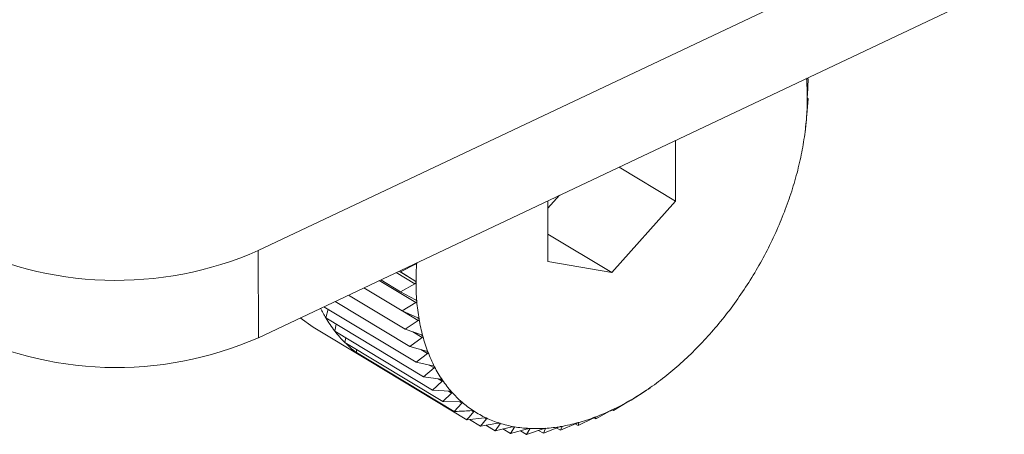
# Model space of a CAD drawing. Extents: x 19.1 to 29.8, y 0.6 to 8.7.
# Drawn here: x 23.4 to 23.5, y 4.3 to 4.4 of the extents above; entities that cross this region are included whole.
import ezdxf

# ---------------------------------------------------------------- set-up
doc = ezdxf.new("R2010")
doc.units = 0
doc.header["$MEASUREMENT"] = 0
doc.layers.get('0').update_dxf_attribs({"linetype": 'CONTINUOUS'})
doc.layers.add('D7', color=7, linetype='CONTINUOUS')

# ---------------------------------------------------------------- blocks, each defined once
blk = doc.blocks.new('A$C570E4B01')
at = {"lineweight": 15}
for p, q in [((3.805951747397408, 1.350015615740148), (3.985514028819203, 1.435087204267264)), ((3.80595525852592, 1.347910544650997), (3.985517539947701, 1.432982133178111)), ((3.81920759209752, 1.354159381924928), (3.819174769872582, 1.354152826998787)), ((3.819180003424556, 1.354176059031213), (3.81920759209752, 1.354159381924928)), ((3.819190655427981, 1.35376683922561), (3.81920759209752, 1.354159381924928)), ((3.819176201105101, 1.353294742143639), (3.819208398740521, 1.35367576508523)), ((3.819208398740521, 1.35367576508523), (3.819190774983262, 1.353695160744822)), ((3.819144042384416, 1.35295429401447), (3.819171810278256, 1.353176273252526)), ((3.819171810278256, 1.353176273252526), (3.819170778205866, 1.353220710776665)), ((3.81913561857376, 1.352881940236525), (3.81914478087959, 1.352954202125886)), ((3.816010501939864, 1.351210681492516), (3.816008062412472, 1.352673282064499)), ((3.814652988782875, 1.352031286065513), (3.816010501939864, 1.351210681492516)), ((3.812934418430594, 1.351217075482384), (3.812936857957972, 1.349754474910402)), ((3.812934719831937, 1.351036372539635), (3.81321207473551, 1.351348621276616)), ((3.814475348199203, 1.349482391094844), (3.816010501939864, 1.351210681492516)), ((3.812935759480872, 1.350413058717693), (3.814475348199203, 1.349482391094844)), ((3.805951747397408, 1.350015615740148), (3.80595525852592, 1.347910544650997)), ((3.812936857957972, 1.349754474910402), (3.814475348199203, 1.349482391094844)), ((3.809345596331703, 1.349516791912384), (3.809729794237633, 1.34928454771135)), ((3.809353704052135, 1.349520633123639), (3.809381292725114, 1.349503956017355)), ((3.809744368115794, 1.349684966312534), (3.809381292725114, 1.349503956017355)), ((3.809725121865291, 1.349696600498982), (3.809744368115794, 1.349684966312534)), ((3.808869507240907, 1.34929123421221), (3.809751460448219, 1.348758101379302)), ((3.808905641581184, 1.349308353652349), (3.809382099368115, 1.349020339177656)), ((3.809279187483675, 1.349485329256918), (3.809729913792914, 1.349212869230563)), ((3.809381292725114, 1.349503956017355), (3.809729794237633, 1.34928454771135)), ((3.80849667615896, 1.349114597269627), (3.80942029497735, 1.348556277947131)), ((3.809729913792914, 1.349212869230563), (3.809382099368115, 1.349020339177656)), ((3.808129920259255, 1.348940838578537), (3.809495588861175, 1.34811530411195)), ((3.809382099368115, 1.349020339177656), (3.809745799348313, 1.348826881457386)), ((3.807533859479925, 1.34865844164665), (3.809754901345734, 1.347315841685443)), ((3.807580112898599, 1.348388122290666), (3.80763790169599, 1.348595549056739)), ((3.807808165115937, 1.348788399987638), (3.809607407987663, 1.347700773749267)), ((3.809751460448219, 1.348758101379302), (3.80942029497735, 1.348556277947131)), ((3.80696237872079, 1.34838769004109), (3.807276537592493, 1.348165009324561)), ((3.807580112898599, 1.348388122290666), (3.809936946421892, 1.346963437485911)), ((3.80942029497735, 1.348556277947131), (3.80979768453853, 1.348389482034154)), ((3.809437033656401, 1.348548879906639), (3.809808844098661, 1.348324123816701)), ((3.809808844098661, 1.348324123816701), (3.809495588861175, 1.34811530411195)), ((3.807276537592493, 1.348165009324561), (3.808543537337037, 1.347399119300574)), ((3.807795324219889, 1.348070927964173), (3.807830504990115, 1.34823676250879)), ((3.809495588861175, 1.34811530411195), (3.809885054930639, 1.347975678315374)), ((3.807795324219889, 1.348070927964173), (3.810152157743182, 1.346646243159418)), ((3.808042063898192, 1.347791357551069), (3.808059348867978, 1.347911327423663)), ((3.809901628020022, 1.347914239374049), (3.809607407987663, 1.347700773749267)), ((3.809676015453597, 1.348050620154439), (3.809901628020022, 1.347914239374049)), ((3.808042063898192, 1.347791357551069), (3.810398897421486, 1.346366672746313)), ((3.808318454095591, 1.347551538751008), (3.808323556706561, 1.347621197663765)), ((3.809607407987663, 1.347700773749267), (3.810007245583215, 1.347588619597206)), ((3.809871940897459, 1.347626572462246), (3.810029106070623, 1.347531567519452)), ((3.808318454095591, 1.347551538751008), (3.810675287618885, 1.346126853946252)), ((3.810029106070623, 1.347531567519452), (3.809754901345734, 1.347315841685443)), ((3.808622391315787, 1.347353296729865), (3.808622367081746, 1.347367826066566)), ((3.808622391315787, 1.347353296729865), (3.81097922483908, 1.34592861192511)), ((3.809754901345734, 1.347315841685443), (3.81016332655161, 1.347231251630209)), ((3.810190308065536, 1.347179020616785), (3.809936946421892, 1.346963437485911)), ((3.810072931768254, 1.347249973539649), (3.810190308065536, 1.347179020616785)), ((3.809936946421892, 1.346963437485911), (3.810352109965415, 1.346906294200396)), ((3.810292710089279, 1.346914470024441), (3.810384007160231, 1.346859281760855)), ((3.810384007160231, 1.346859281760855), (3.810152157743182, 1.346646243159418)), ((3.815321774439305, 1.346648738894485), (3.81534025223646, 1.346661934943324)), ((3.815340680180235, 1.346661324964384), (3.815400600106209, 1.346703158301677)), ((3.810152157743182, 1.346646243159418), (3.810572159068833, 1.346616220430024)), ((3.810608729187656, 1.346574784357415), (3.810398897421486, 1.346366672746313)), ((3.810535893683003, 1.34661881276914), (3.810608729187656, 1.346574784357415)), ((3.814945918682703, 1.3463978041407), (3.81525917392019, 1.346606623845451)), ((3.810398897421486, 1.346366672746313), (3.810821799155356, 1.346363237955636)), ((3.810862763877473, 1.346327693603492), (3.810675287618885, 1.346126853946252)), ((3.810803720513142, 1.346363384789631), (3.810862763877473, 1.346327693603492)), ((3.814518596061909, 1.346153167337816), (3.814849761532777, 1.346354990769989)), ((3.814913096457765, 1.346391249214558), (3.814945918682703, 1.3463978041407)), ((3.81097922483908, 1.34592861192511), (3.811402041884683, 1.345975951352121)), ((3.811095861683107, 1.346149096713559), (3.811144177872315, 1.34611989000892)), ((3.81145082944176, 1.345952955084529), (3.811308395936301, 1.345773455424368)), ((3.811411883580242, 1.345976497509806), (3.81145082944176, 1.345952955084529)), ((3.813662107338082, 1.345789570219903), (3.814025182728763, 1.345970580515083)), ((3.814041894569876, 1.345978726766694), (3.814089570566004, 1.345949907053051)), ((3.814086955147097, 1.345995301696008), (3.814088538493614, 1.345994344577189)), ((3.814088538493614, 1.345994344577189), (3.814089570566004, 1.345949907053051)), ((3.814089570566004, 1.345949907053051), (3.814437384990804, 1.346142437105957)), ((3.814491068679935, 1.346169807394245), (3.814518596061909, 1.346153167337816)), ((3.81450097230465, 1.346172562997407), (3.814518596061909, 1.346153167337816)), ((3.811040393519214, 1.345935460490697), (3.811308395936301, 1.345773455424368)), ((3.811308395936301, 1.345773455424368), (3.811728228529965, 1.345844594707897)), ((3.811439969975389, 1.345795750222372), (3.81166029571974, 1.345662565278682)), ((3.811780384782189, 1.34582815930589), (3.81166029571974, 1.345662565278682)), ((3.81166029571974, 1.345662565278682), (3.812075207771692, 1.345756201897322)), ((3.811749192607998, 1.345847014696458), (3.811780384782189, 1.34582815930589)), ((3.81213033577847, 1.345746452444236), (3.812032246019562, 1.34559678542902)), ((3.812032246019562, 1.34559678542902), (3.812440338888301, 1.345711445643058)), ((3.812106744102188, 1.34576071340174), (3.81213033577847, 1.345746452444236)), ((3.812421416069405, 1.345576616499757), (3.812820843011544, 1.345710666567225)), ((3.812498019092239, 1.345708456338118), (3.812421416069405, 1.345576616499757)), ((3.812480929787121, 1.345718786670353), (3.812498019092239, 1.345708456338118)), ((3.812824844050191, 1.345602211988622), (3.813213824275259, 1.345753870599061)), ((3.812880636431451, 1.345714460160844), (3.812824844050191, 1.345602211988622)), ((3.812868751461714, 1.345721644518848), (3.812880636431451, 1.345714460160844)), ((3.813148459689508, 1.345728385750197), (3.813239459631383, 1.345673377098489)), ((3.813239459631383, 1.345673377098489), (3.813616291854764, 1.345840728929794)), ((3.813275275847111, 1.345764418219701), (3.813239459631383, 1.345673377098489)), ((3.813268082143431, 1.345768766749298), (3.813275275847111, 1.345764418219701)), ((3.813593915522979, 1.345830791562788), (3.813662107338082, 1.345789570219903)), ((3.813678933894998, 1.345857950303694), (3.813662107338082, 1.345789570219903)), ((3.8136763018043, 1.345859541378999), (3.813678933894998, 1.345857950303694)), ((3.811851896136069, 1.345705805322037), (3.812032246019562, 1.34559678542902)), ((3.812275149827265, 1.345665033136134), (3.812421416069405, 1.345576616499757)), ((3.812708050414265, 1.345672812697897), (3.812824844050191, 1.345602211988622))]:
    blk.add_line(p, q, dxfattribs=at)
for centre, radius, start, end in [((3.813526282745094, 1.353712466844119), 0.005662992576788257, 0.05266145074047608, 4.660762057195894), ((3.812870906530783, 1.353711348306229), 0.006318369563429598, 355.7737542078395, 0.05734215445320054), ((3.812209440622759, 1.353759678989946), 0.006981598582081877, 351.7704958182341, 355.7782472774813), ((3.811568344248009, 1.353851834851996), 0.007629284446493656, 347.9971527077051, 351.7746918942711), ((3.810973706941915, 1.353977690778061), 0.00823709441104231, 344.411716357786, 348.0010241837632), ((3.810449604537915, 1.354123339853908), 0.008781058291230702, 340.9758112789888, 344.4152825712679), ((3.810016583612814, 1.354272081664353), 0.009238913047419176, 337.6542611294968, 340.9791165463498), ((3.809690376727325, 1.354405611958326), 0.009591391432598836, 334.4144869937464, 337.6573618675152), ((3.802521524446185, 1.357817389851345), 0.008522564683079003, 242.6055142043025, 293.7337559200733), ((3.809480935135404, 1.354505332212183), 0.009823360521865025, 331.2258340541655, 334.4174447439757), ((3.809391844068351, 1.354553689381112), 0.00992472811046719, 328.0588745847079, 331.2287121027274), ((3.816073116866896, 1.349254182309904), 0.006318369563859715, 175.773754207981, 180.0573421543012), ((3.809420159744583, 1.354535453982471), 0.009891052268366245, 324.884706990475, 328.0617366176906), ((3.815417740652173, 1.349253063772032), 0.005662992576804383, 180.0526614507488, 184.6607620571968), ((3.809556678607699, 1.354438848777534), 0.009723810773643893, 321.6742557185013, 324.8876167278729), ((3.810495764160059, 1.350115826692432), 0.003389097929873507, 206.1771200111172, 210.6493744367685), ((3.814793621596785, 1.349201774045154), 0.005036769736769574, 184.6561352788067, 189.6387892732967), ((3.810256845954591, 1.349972637330644), 0.003110560683376669, 210.6237744379835, 217.6887658409333), ((3.814223068652588, 1.349104548513349), 0.004457992275913663, 189.6346539314237, 195.0398732471776), ((3.809786619881031, 1.354256450466608), 0.009430311407239874, 318.3975712350918, 321.6772767338691), ((3.802525035574682, 1.355712318762197), 0.008522564683083387, 242.6055142043222, 293.7337559200733), ((3.81006136685378, 1.349822195498955), 0.002863893712589144, 217.6979541847324, 225.1631806409837), ((3.813724165857927, 1.348970285645461), 0.003941339133412602, 195.0369239852294, 200.9049056008652), ((3.810090674541108, 1.35398580217398), 0.009023249409476708, 315.0231312051085, 318.400766211571), ((3.809950292510045, 1.349711404618063), 0.00270701259224114, 225.1768800122459, 232.92794399131), ((3.810446348896058, 1.353629694172897), 0.008519943458859586, 311.5171541480956, 315.0265597392174), ((3.80990922401876, 1.349658333867506), 0.002639911856736411, 232.9447772319637, 240.8266945639581), ((3.813309698224309, 1.348811923282373), 0.00349764773760572, 200.9041113503126, 207.2585851227899), ((3.809912318764169, 1.349664418282719), 0.00264673301527619, 240.8324028803826, 244.7452107358474), ((3.812986441914312, 1.348645528114998), 0.003134079349614237, 207.2610888299346, 214.0981463315003), ((3.81082951097239, 1.353196092882502), 0.007941304563236143, 307.8429579296679, 311.5208678147497), ((3.811216034273606, 1.35269772201976), 0.007310611696940072, 303.960432822451, 307.8469907131205), ((3.812754865851225, 1.348489160624135), 0.002854654693547201, 214.1049667439171, 221.381390634635), ((3.812609263848564, 1.348361593136913), 0.00266107499638745, 221.3929242672307, 229.0182399192599), ((3.81158342683883, 1.35215132356441), 0.006652183045908189, 299.8257605525698, 303.9647841704512), ((3.812538307013419, 1.348280968755626), 0.002553675439461356, 229.0337579727554, 236.8714975172126), ((3.811912334747582, 1.351576647875005), 0.005990040838508313, 295.3916061975239, 299.8303674899212), ((3.812525977528104, 1.348263493018987), 0.002532302262203072, 236.8890207439101, 244.7708202501826), ((3.81255281894402, 1.348322248002182), 0.002596893611460747, 244.7876480986485, 252.5381466773093), ((3.812400310782813, 1.350429109530239), 0.004741974500289676, 285.4254590874145, 290.6125976069866), ((3.812187817799419, 1.350995240818827), 0.005346670912420495, 290.6081457194867, 295.3963009099965), ((3.812597416576871, 1.348466210296547), 0.00274760420757225, 252.5518353710837, 260.0161344682921), ((3.812638005939696, 1.348699540479803), 0.002984438032194526, 260.0253102315862, 267.0891353401589), ((3.812654098466702, 1.349021193248436), 0.003306493013206895, 267.0936841894179, 273.6908600371895), ((3.812628012653867, 1.349424875592868), 0.003711017305432646, 273.6915612513223, 279.7999790632045), ((3.812546205244765, 1.349899356722398), 0.004192499158929234, 279.7979653072551, 285.4291090063269)]:
    blk.add_arc(centre, radius, start, end, dxfattribs=at)
for points, knots in [([(3.819174769872582, 1.354152826998787), (3.819174180886073, 1.354153275538881), (3.819173116069614, 1.35415408644518), (3.819171619751366, 1.354161481103093), (3.819170884718424, 1.354169128976343), (3.819170549318351, 1.354172618748072)], [0, 0, 0, 0, 0.4022674524025324, 0.727250952311653, 1, 1, 1, 1]), ([(3.819189272929911, 1.353717671788797), (3.819189272716649, 1.353718469757986), (3.81918927139791, 1.353723404123487), (3.819189410046043, 1.353733780828474), (3.819189872401587, 1.353750107182455), (3.819190374119053, 1.35376082809595), (3.819190655427981, 1.35376683922561)], [0, 0, 0, 0, 0.05484458873806768, 0.3391399694914705, 0.6294611152382568, 1, 1, 1, 1]), ([(3.819190774983262, 1.353695160744822), (3.819190460822675, 1.353696027358691), (3.819189892639294, 1.3536975946959), (3.819189379050989, 1.353705945790958), (3.819189306190118, 1.353713996654603), (3.819189272929911, 1.353717671788797)], [0, 0, 0, 0, 0.4019790616275566, 0.7270097600591451, 1, 1, 1, 1]), ([(3.819170778205866, 1.353220710776665), (3.81917075975678, 1.353221979295474), (3.819170726402582, 1.353224272656197), (3.819171230709351, 1.353233506666191), (3.819171824418184, 1.353241890287833), (3.819172095335126, 1.35324571584173)], [0, 0, 0, 0, 0.4022570144773494, 0.7272422224041837, 1, 1, 1, 1]), ([(3.819172095335126, 1.35324571584173), (3.819172156201383, 1.353246541491972), (3.819172531486053, 1.353251632225888), (3.819173356658503, 1.353262164409012), (3.819174717667856, 1.353278431937994), (3.819175668254609, 1.353288883519705), (3.819176201105101, 1.353294742143639)], [0, 0, 0, 0, 0.055031815016444, 0.3393111423640047, 0.6296515051344671, 1, 1, 1, 1]), ([(3.809771928062112, 1.349719814774421), (3.809771848939199, 1.349719000160173), (3.809771361088856, 1.349713977471195), (3.809768004590573, 1.349704975451914), (3.809758733745404, 1.349693489348008), (3.809749528248254, 1.349688027785866), (3.809744368115794, 1.349684966312534)], [0, 0, 0, 0, 0.05503181501554387, 0.3393111423571593, 0.6296515051205508, 1, 1, 1, 1]), ([(3.809729794237633, 1.34928454771135), (3.80973507943137, 1.349280676152366), (3.809744638106928, 1.349273674142967), (3.809753240990567, 1.349260433141168), (3.809754277370736, 1.34925179983871), (3.809754750467341, 1.349247858827354)], [0, 0, 0, 0, 0.4019790616123197, 0.7270097600527261, 1, 1, 1, 1]), ([(3.809754750467341, 1.349247858827354), (3.809754732546089, 1.349247071820313), (3.809754621727272, 1.349242205240959), (3.80975195477928, 1.34923335687065), (3.809743583273722, 1.349221811527178), (3.809734824670848, 1.34921608182713), (3.809729913792914, 1.349212869230563)], [0, 0, 0, 0, 0.05484458873862686, 0.33913996948352, 0.6294611152205386, 1, 1, 1, 1]), ([(3.809745799348313, 1.348826881457386), (3.80975136282742, 1.348823425880967), (3.809761420925476, 1.348817178616304), (3.809771002384828, 1.348804896562847), (3.809772699620005, 1.348796667046939), (3.809773474078888, 1.348792911868079)], [0, 0, 0, 0, 0.4022674523941058, 0.7272509523073075, 1, 1, 1, 1]), ([(3.809773474078888, 1.348792911868077), (3.80977351718014, 1.348792153048733), (3.809773782901722, 1.348787474884952), (3.809771809666763, 1.348778849067179), (3.809764369607969, 1.348767357953063), (3.809756097388409, 1.348761426319093), (3.809751460448219, 1.348758101379302)], [0, 0, 0, 0, 0.05503884632564835, 0.3393175713189605, 0.6296586561905788, 1, 1, 1, 1]), ([(3.80979768453853, 1.348389482034154), (3.809803502404286, 1.348386458458307), (3.809814017249586, 1.348380993837145), (3.809824536378919, 1.348369745826693), (3.809826885030184, 1.348361979178033), (3.809827956398784, 1.34835843631766)], [0, 0, 0, 0, 0.4024919885882851, 0.7274387514547775, 1, 1, 1, 1]), ([(3.809827956398784, 1.34835843631766), (3.809828060489231, 1.348357712301476), (3.809828700714682, 1.348353259120277), (3.809827427608759, 1.348344927706133), (3.809820945243835, 1.348333595314275), (3.809813190227693, 1.348327525507196), (3.809808844098661, 1.3483241238167)], [0, 0, 0, 0, 0.05519010862299085, 0.3394558849339312, 0.6298125115009359, 1, 1, 1, 1]), ([(3.809885054930639, 1.347975678315374), (3.80989110141649, 1.347973099164292), (3.809902026898079, 1.347968438859388), (3.809913435349422, 1.347958292126457), (3.809916421118622, 1.347951044218107), (3.809917782783664, 1.34794773879738)], [0, 0, 0, 0, 0.4026673962771253, 0.7275854668261602, 1, 1, 1, 1]), ([(3.809917782783664, 1.34794773879738), (3.809917947246383, 1.347947055759819), (3.809918956961518, 1.34794286226625), (3.809918384811361, 1.347934894825964), (3.809912879212057, 1.347923824707593), (3.809905668470769, 1.347917681593145), (3.809901628020022, 1.347914239374049)], [0, 0, 0, 0, 0.05530828487049522, 0.3395639573716309, 0.629932735728096, 1, 1, 1, 1]), ([(3.810007245583215, 1.347588619597206), (3.810013493228432, 1.347586493690339), (3.810024780136295, 1.347582653056925), (3.81003702257356, 1.347573666458493), (3.810040626387838, 1.347566989446285), (3.810042269600508, 1.347563944963355)], [0, 0, 0, 0, 0.402803685249342, 0.7276994663622842, 1, 1, 1, 1]), ([(3.810042269600508, 1.347563944963355), (3.810042493271403, 1.347563308639042), (3.810043864556725, 1.347559407451223), (3.810043988666415, 1.347551870752854), (3.810039471554923, 1.347541164658491), (3.810032828153105, 1.347535013701227), (3.810029106070623, 1.347531567519452)], [0, 0, 0, 0, 0.05540011206678724, 0.3396479411584122, 0.6300261676897454, 1, 1, 1, 1]), ([(3.81016332655161, 1.347231251630209), (3.810169746395182, 1.347229584169254), (3.81018134278515, 1.347226572175698), (3.810194357361446, 1.347218795739051), (3.810198555502957, 1.347212737610329), (3.810200469429468, 1.3472099757184)], [0, 0, 0, 0, 0.4029077807246847, 0.7277865398813793, 1, 1, 1, 1]), ([(3.810200469429468, 1.3472099757184), (3.810200750626556, 1.347209391387121), (3.810202472739697, 1.347205812813099), (3.810203282973809, 1.347198770319256), (3.810199758615092, 1.347188527378686), (3.810193701401026, 1.347182434135998), (3.810190308065536, 1.347179020616785)], [0, 0, 0, 0, 0.05547025192399777, 0.3397120945113798, 0.6300975412082948, 1, 1, 1, 1]), ([(3.810352109965415, 1.346906294200396), (3.810358671755743, 1.346905086765782), (3.810370523337703, 1.34690290595695), (3.81038424220403, 1.346896380495608), (3.810389006480655, 1.346890984668109), (3.810391178274322, 1.346888524982203)], [0, 0, 0, 0, 0.4029844921296533, 0.7278507085615303, 1, 1, 1, 1]), ([(3.810391178274322, 1.346888524982203), (3.810391514823955, 1.346887997448187), (3.810393574296036, 1.346884769271717), (3.810395055188813, 1.346878280659316), (3.810392520346106, 1.346868596597042), (3.810387063785477, 1.346862626215424), (3.810384007160231, 1.346859281760855)], [0, 0, 0, 0, 0.05552194231399496, 0.3397593755619184, 0.630150145138422, 1, 1, 1, 1]), ([(3.810572159068833, 1.346616220430024), (3.810578831485792, 1.346615470993337), (3.810590882031484, 1.34661411749263), (3.810605231879343, 1.346608874292755), (3.810610529833149, 1.346604179260231), (3.810612944725612, 1.346602039188966)], [0, 0, 0, 0, 0.4030371067934192, 0.7278947210917033, 1, 1, 1, 1]), ([(3.810612944725612, 1.346602039188966), (3.810613333987966, 1.346601572757169), (3.810615714735924, 1.346598720037051), (3.810617845630951, 1.346592840744394), (3.810616289582732, 1.346583807131092), (3.810611443632901, 1.346578023847521), (3.810608729187656, 1.346574784357415)], [0, 0, 0, 0, 0.05555739659723914, 0.3397918067119222, 0.6301862281648762, 1, 1, 1, 1]), ([(3.81525917392019, 1.346606623845451), (3.815264401110191, 1.346610167033482), (3.815273848405219, 1.346616570769088), (3.81528840296027, 1.346626395036553), (3.815296291558191, 1.346631705940382), (3.815299890047349, 1.346634128579996)], [0, 0, 0, 0, 0.4024919885854101, 0.7274387514543715, 1, 1, 1, 1]), ([(3.815299890047349, 1.346634128579996), (3.815300574925907, 1.346634589266888), (3.815304787384697, 1.346637422797752), (3.815311581878625, 1.346641983884376), (3.815318734720314, 1.34664676292735), (3.815320682723545, 1.346648029225442), (3.815321774439305, 1.346648738894485)], [0, 0, 0, 0, 0.05519010862235678, 0.3394558849344688, 0.6298125115014203, 1, 1, 1, 1]), ([(3.810821799155356, 1.346363237955636), (3.810828550042068, 1.34636294091168), (3.81084074180837, 1.346362404465044), (3.810855644446256, 1.346358465044447), (3.81086143959714, 1.346354504067892), (3.810864081006748, 1.346352698668556)], [0, 0, 0, 0, 0.4030677558484838, 0.7279203594829737, 1, 1, 1, 1]), ([(3.810864081006748, 1.346352698668556), (3.810864519901763, 1.346352297120182), (3.810867203357226, 1.34634984200644), (3.810869958580177, 1.346344622811381), (3.810869363196979, 1.34633632635386), (3.81086513322024, 1.346330793005571), (3.810862763877473, 1.346327693603492)], [0, 0, 0, 0, 0.05557804977152703, 0.339810699277603, 0.6302072484063947, 1, 1, 1, 1]), ([(3.814849761532777, 1.346354990769989), (3.814855265240872, 1.346358380364892), (3.814865215280157, 1.346364508342951), (3.814880294485057, 1.346373518680764), (3.814888321056991, 1.346378158647436), (3.814891983631263, 1.346380275892843)], [0, 0, 0, 0, 0.4022674523910874, 0.7272509523043711, 1, 1, 1, 1]), ([(3.814891983631263, 1.346380275892843), (3.814892673863916, 1.346380670192035), (3.814896929186908, 1.346383101068644), (3.81490369199188, 1.346386854675889), (3.814910585147068, 1.346390430222678), (3.814912194400797, 1.346390955034577), (3.814913096457765, 1.346391249214558)], [0, 0, 0, 0, 0.0550388463245766, 0.3393175713201795, 0.6296586561920627, 1, 1, 1, 1]), ([(3.810675287618885, 1.346126853946252), (3.810699968210791, 1.346128059713889), (3.810841348449195, 1.346134966830073), (3.810982565427018, 1.346142803497532), (3.81109913031316, 1.346149272126617)], [0, 0, 0, 0, 0.1745688943168392, 1, 1, 1, 1]), ([(3.811144177872315, 1.34611989000892), (3.811117049405034, 1.346087794121891), (3.81106254215883, 1.346023306202317), (3.811007082174619, 1.345960273172271), (3.81097922483908, 1.34592861192511)], [0, 0, 0, 0, 0.4977038682990415, 1, 1, 1, 1]), ([(3.81109913031316, 1.346149272126617), (3.811105926915026, 1.346149418347132), (3.811118201079175, 1.346149682410648), (3.811133574041087, 1.346147058351995), (3.81113982616295, 1.346143859196626), (3.811142675818964, 1.346142401052894)], [0, 0, 0, 0, 0.4030776333103887, 0.727928622164219, 1, 1, 1, 1]), ([(3.811142675818964, 1.346142401052894), (3.811143160853312, 1.346142067621539), (3.811146126108135, 1.346140029190817), (3.81114947517306, 1.346135515823358), (3.811149815053007, 1.346128037696601), (3.811146201768175, 1.346122815242685), (3.811144177872315, 1.34611989000892)], [0, 0, 0, 0, 0.05558470585584795, 0.3398167880296057, 0.6302140229170747, 1, 1, 1, 1]), ([(3.811402041884683, 1.345975951352121), (3.811408851093169, 1.345976528262069), (3.811421148196253, 1.345977570133693), (3.811436905378734, 1.345976262992888), (3.811443570806155, 1.34597384771161), (3.811446608887529, 1.345972746833812)], [0, 0, 0, 0, 0.4030671122098379, 0.7279198210669284, 1, 1, 1, 1]), ([(3.811446608887529, 1.345972746833812), (3.811447136182998, 1.345972484183078), (3.811450360150594, 1.3459708782951), (3.81145426799953, 1.34596711108737), (3.811455510661126, 1.345960526312636), (3.811452510132845, 1.345955673371058), (3.81145082944176, 1.345952955084529)], [0, 0, 0, 0, 0.05557761604457956, 0.3398103025238636, 0.6302068069668603, 1, 1, 1, 1]), ([(3.814025182728763, 1.345970580515083), (3.81403117463001, 1.345973556722099), (3.814042007414564, 1.345978937419829), (3.814057880783004, 1.345986065360901), (3.814066004062248, 1.345989251945083), (3.814069710818565, 1.345990706024246)], [0, 0, 0, 0, 0.4022570144750652, 0.7272422224021533, 1, 1, 1, 1]), ([(3.814069710818565, 1.345990706024246), (3.814070399409466, 1.345990961659066), (3.814074645072843, 1.345992537833563), (3.814081163036739, 1.345994615332695), (3.814087286333567, 1.345995762378394), (3.814088088717874, 1.345994853851215), (3.814088538493614, 1.345994344577189)], [0, 0, 0, 0, 0.05503181501496553, 0.3393111423562188, 0.6296515051220943, 1, 1, 1, 1]), ([(3.814437384990804, 1.346142437105957), (3.814443140790225, 1.346145635453199), (3.814453550795257, 1.346151420020812), (3.814469071016624, 1.346159529843501), (3.814477179474615, 1.346163461455373), (3.814480880975189, 1.346165256231107)], [0, 0, 0, 0, 0.4019644629058973, 0.726997551016796, 1, 1, 1, 1]), ([(3.814480880975189, 1.346165256231107), (3.814481570562357, 1.346165581245073), (3.814485835382492, 1.346167591326147), (3.814492505482939, 1.346170515164006), (3.814499057491041, 1.346172878233471), (3.814500284385581, 1.346172676249632), (3.81450097230465, 1.346172562997407)], [0, 0, 0, 0, 0.05483475581075505, 0.3391309804300173, 0.6294511174938968, 1, 1, 1, 1]), ([(3.811728228529965, 1.345844594707897), (3.811735017128946, 1.345845586384499), (3.811747277523871, 1.345847377379489), (3.811763329848056, 1.345847378669715), (3.811770361810737, 1.345845763434083), (3.811773567098278, 1.34584502718236)], [0, 0, 0, 0, 0.4030357796925025, 0.7278936109583781, 1, 1, 1, 1]), ([(3.811773567098278, 1.34584502718236), (3.811774132421412, 1.345844837385386), (3.8117775900132, 1.345843676561731), (3.81178201728806, 1.345840690137901), (3.811784123418555, 1.345835067011164), (3.811781727083947, 1.345830639414693), (3.811780384782189, 1.34582815930589)], [0, 0, 0, 0, 0.05555650232564318, 0.3397909886814182, 0.6301853180089549, 1, 1, 1, 1]), ([(3.812075207771692, 1.345756201897322), (3.812081942683882, 1.345757589191331), (3.812094106983999, 1.345760094860329), (3.81211036307797, 1.345761386111463), (3.812117712060903, 1.345760581091379), (3.812121062101802, 1.345760214122205)], [0, 0, 0, 0, 0.4029823954424374, 0.7278489546795093, 1, 1, 1, 1]), ([(3.812121062101802, 1.345760214122205), (3.812121660894725, 1.345760098643254), (3.812125325210197, 1.345759391969398), (3.812130228555198, 1.345757214977564), (3.812133152312903, 1.345752614552596), (3.812131347045117, 1.345748664927264), (3.81213033577847, 1.345746452444236)], [0, 0, 0, 0, 0.05552052948190628, 0.3397580832194362, 0.6301487072867376, 1, 1, 1, 1]), ([(3.812440338888301, 1.345711445643058), (3.812446987419456, 1.345713206321259), (3.812458996944009, 1.345716386709167), (3.81247536384064, 1.34571893960163), (3.812482977967512, 1.345718948895064), (3.812486449251303, 1.345718953131945)], [0, 0, 0, 0, 0.4029047714707745, 0.7277840226781385, 1, 1, 1, 1]), ([(3.812486449251303, 1.345718953131945), (3.812487076663224, 1.345718912809859), (3.81249091919215, 1.345718665860812), (3.812496251584797, 1.345717320748481), (3.81249994095328, 1.345713796378902), (3.812498709161197, 1.345710373748521), (3.812498019092239, 1.345708456338118)], [0, 0, 0, 0, 0.05546822423235525, 0.3397102398293192, 0.6300954777574439, 1, 1, 1, 1]), ([(3.812820843011544, 1.345710666567225), (3.812827373089583, 1.345712775474453), (3.812839170301835, 1.345716585417609), (3.812855554146829, 1.345720361988903), (3.812863379584634, 1.345721183603208), (3.812866947729937, 1.34572155823263)], [0, 0, 0, 0, 0.4027995407123017, 0.7276959995931452, 1, 1, 1, 1]), ([(3.812866947729937, 1.34572155823263), (3.812867598648687, 1.34572159326553), (3.812871589483485, 1.345721808055034), (3.812877300591346, 1.345721310889127), (3.812881697783602, 1.345718907833835), (3.812881017547262, 1.345716057254206), (3.812880636431451, 1.345714460160844)], [0, 0, 0, 0, 0.05539731952996983, 0.3396453870470548, 0.630023326176934, 1, 1, 1, 1]), ([(3.813213824275259, 1.345753870599061), (3.813220204681521, 1.345756299837343), (3.81323173361509, 1.345760689295572), (3.813248040379712, 1.345765642216771), (3.813256021762847, 1.34576726810363), (3.813259661714547, 1.345768009597871)], [0, 0, 0, 0, 0.4026617773798079, 0.7275807669475673, 1, 1, 1, 1]), ([(3.813259661714547, 1.345768009597871), (3.813260330797029, 1.345768119527929), (3.813264438853061, 1.345768794480333), (3.813270475413383, 1.345769154811888), (3.813275517323966, 1.345767909908615), (3.813275362564902, 1.345765672135174), (3.813275275847111, 1.345764418219701)], [0, 0, 0, 0, 0.05530449915078976, 0.3395604951517258, 0.6299288841034965, 1, 1, 1, 1]), ([(3.813616291854764, 1.345840728929794), (3.813622492443422, 1.34584344805104), (3.813633699112025, 1.34584836247004), (3.813649835304354, 1.345854435388262), (3.813657916177384, 1.345856851535315), (3.813661602414562, 1.34585795370473)], [0, 0, 0, 0, 0.4024843712263586, 0.7274323802370601, 1, 1, 1, 1]), ([(3.813661602414562, 1.34585795370473), (3.813662284114606, 1.345858137400878), (3.813666477355348, 1.345859267343842), (3.813672783573772, 1.345860488116433), (3.81367840227751, 1.345860429528888), (3.813678742963596, 1.345858840721977), (3.813678933894998, 1.345857950303694)], [0, 0, 0, 0, 0.0551849768299606, 0.339451192148947, 0.6298072912145781, 1, 1, 1, 1])]:
    blk.add_open_spline(points, degree=3, knots=knots, dxfattribs=at)

msp = doc.modelspace()

# ---------------------------------------------------------------- block references
at = {"layer": 'D7', "color": 7, "linetype": 'Continuous'}
msp.add_blockref('A$C570E4B01', (19.64027366799572, 3.000850391930379), dxfattribs=at)

doc.saveas('drawing.dxf')
